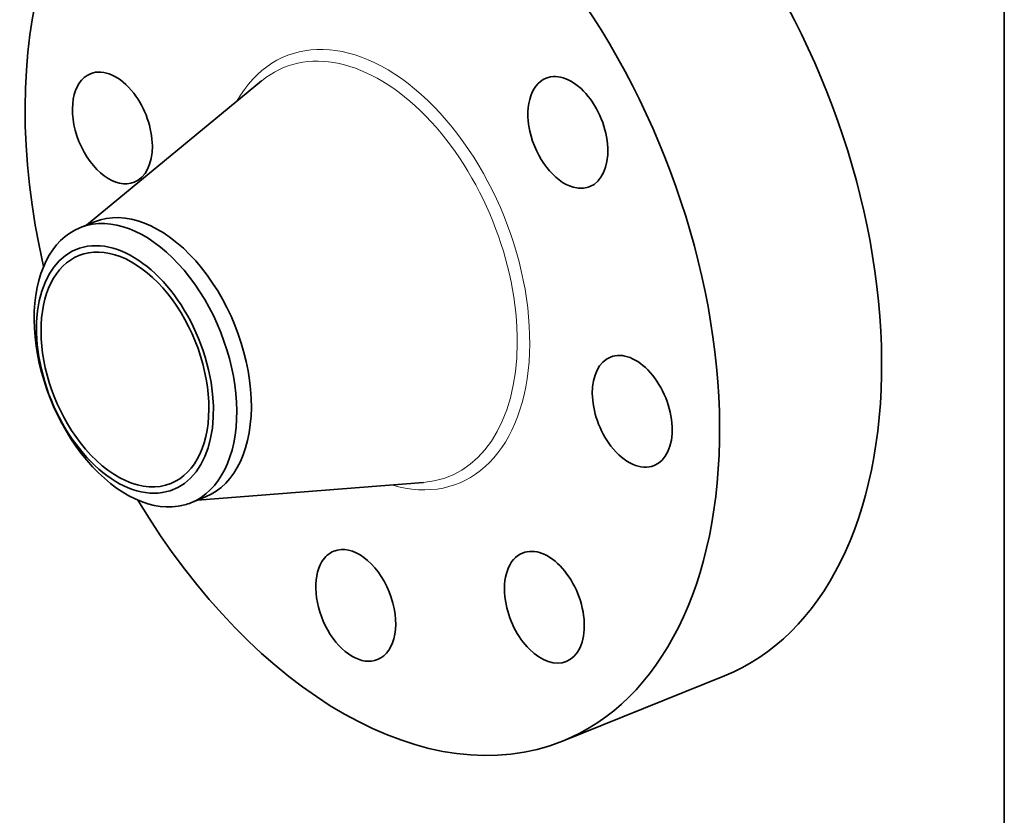
# Model space of a CAD drawing. Extents: x 0 to 10.8, y 0 to 8.3.
# Drawn here: x 6.9 to 10.8, y 3.5 to 6.6 of the extents above; entities that cross this region are included whole.
import ezdxf

# ---------------------------------------------------------------- set-up
doc = ezdxf.new("R2010")
doc.units = 0
doc.header["$MEASUREMENT"] = 0
doc.layers.get('0').update_dxf_attribs({"lineweight": 13})
doc.layers.add('1', color=7, linetype='Continuous', lineweight=13)

msp = doc.modelspace()

# ---------------------------------------------------------------- linework, layer by layer
at = {"color": 7, "lineweight": 35, "ltscale": 0.03937}
for p, q in [((7.1743, 5.7651), (7.8569, 6.3269)), ((7.6064, 4.694), (8.4878, 4.7631))]:
    msp.add_line(p, q, dxfattribs=at)
at = {"color": 7, "lineweight": 35, "ltscale": 0.001534}
for p, q in [((7.1491, 5.7549), (7.2061, 5.7779)), ((7.5813, 4.6838), (7.6382, 4.7068))]:
    msp.add_line(p, q, dxfattribs=at)
at = {"color": 7, "lineweight": 35, "ltscale": 0.017018}
msp.add_line((9.0289, 3.7555), (9.6601, 4.0102), dxfattribs=at)
at = {"color": 7, "lineweight": 35, "ltscale": 0.03937}
for centre, major_axis, start_param, end_param in [((8.2881, 5.5917), (0.7408, -1.8362), 3.141619, 4.46185), ((8.9193, 5.8464), (0.7408, -1.8362), 0.000026, 1.998424), ((8.2881, 5.5917), (0.7408, -1.8362), 0.000026, 1.998424), ((7.2754, 6.1435), (0.0852, -0.2112), 1.998424, 3.141619), ((7.2754, 6.1435), (0.0852, -0.2112), 3.141619, 6.283211), ((9.0499, 6.126), (0.0852, -0.2112), 3.141569, 5.925415), ((9.0499, 6.126), (0.0852, -0.2112), 6.283161, 9.424754), ((7.2754, 6.1435), (0.0852, -0.2112), 0.000026, 1.998424), ((9.0499, 6.126), (0.0852, -0.2112), 5.925415, 6.283161), ((7.4221, 5.2423), (0.2161, -0.5356), 0.000026, 3.141619), ((7.3652, 5.2194), (-0.2161, 0.5356), 0.000022, 1.998424), ((7.3652, 5.2194), (-0.2161, 0.5356), 6.140017, 6.283208), ((7.3652, 5.2194), (0.2161, -0.5356), 1.998424, 2.998424), ((7.3243, 5.2029), (-0.1887, 0.4678), 6.140017, 12.423202), ((7.3243, 5.2029), (0.179, -0.4438), 0.000026, 3.141619), ((7.3243, 5.2029), (0.179, -0.4438), 3.141619, 5.140017), ((7.3652, 5.2194), (-0.2161, 0.5356), 3.141615, 5.140017), ((9.3007, 5.0399), (0.0852, -0.2112), 0.000026, 3.141619), ((9.3007, 5.0399), (0.0852, -0.2112), 3.141619, 5.140017), ((7.3243, 5.2029), (0.179, -0.4438), 5.140017, 6.283211), ((7.3652, 5.2194), (0.2161, -0.5356), 5.140017, 6.140017), ((9.3007, 5.0399), (0.0852, -0.2112), 5.140017, 6.283211), ((8.2881, 5.5917), (0.7408, -1.8362), 4.962928, 6.283211), ((7.3652, 5.2194), (-0.2161, 0.5356), 2.998424, 3.141615), ((8.2234, 4.2842), (0.0852, -0.2112), 3.141557, 3.569221), ((8.2234, 4.2842), (0.0852, -0.2112), 6.28315, 9.424742), ((8.9584, 4.277), (0.0852, -0.2112), 3.141627, 4.354619), ((8.9584, 4.277), (0.0852, -0.2112), 0.000034, 3.141627), ((8.2234, 4.2842), (0.0852, -0.2112), 3.569221, 6.28315), ((8.9584, 4.277), (0.0852, -0.2112), 4.354619, 6.283219)]:
    msp.add_ellipse(centre, major_axis=major_axis, ratio=0.616564, start_param=start_param, end_param=end_param, dxfattribs=at)
at = {"color": 7, "lineweight": 13, "ltscale": 0.03937}
for centre, major_axis, start_param, end_param in [((8.2881, 5.5917), (0.3357, -0.8322), 5.82724, 9.880724), ((8.266, 5.5828), (0.3213, -0.7965), 6.091272, 9.616616)]:
    msp.add_ellipse(centre, major_axis=major_axis, ratio=0.616564, start_param=start_param, end_param=end_param, dxfattribs=at)
at = {"layer": '1', "color": 7, "lineweight": 35, "ltscale": 0.03937}
msp.add_line((10.75, 8.25), (10.75, 0.25), dxfattribs=at)

doc.saveas('drawing.dxf')
